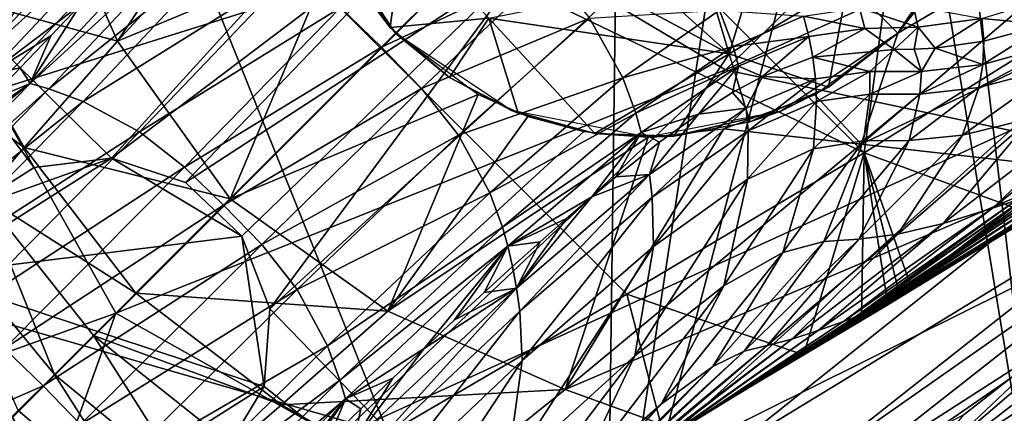
# Model space of a CAD drawing. Units: inches. Extents: x -9.9 to 14.7, y -14 to 9.9.
# Drawn here: x -7.9 to -7.4, y -7.9 to -7.7 of the extents above; entities that cross this region are included whole.
import ezdxf

# ---------------------------------------------------------------- set-up
doc = ezdxf.new("R2010")
doc.units = ezdxf.units.IN
doc.header["$MEASUREMENT"] = 0
doc.layers.add('STORAGE-LEG', color=4, linetype='Continuous')
doc.layers.add('STORAGE-TOP', color=4, linetype='Continuous')

msp = doc.modelspace()

# ---------------------------------------------------------------- linework, layer by layer
at = {"layer": 'STORAGE-LEG'}
for points in [[(-7.40902, -7.43615, 42.63842), (-7.78184, -7.45585, 42.63842), (-7.45592, -7.78183, 42.63842)], [(-7.45592, -7.78183, 42.63842), (-7.32597, -7.70095, 42.63842), (-7.40902, -7.43615, 42.63842)], [(-8.02085, -8.02141, 14.44895), (-7.4504, -7.45047, 14.44895), (-8.14036, -7.47956, 14.44895)], [(-7.3517, -8.04852, 14.44895), (-7.4504, -7.45047, 14.44895), (-8.02085, -8.02141, 14.44895)], [(-7.41884, -7.47162, 14.44895), (-7.4504, -7.45047, 14.44895), (-7.3517, -8.04852, 14.44895)], [(-7.45592, -7.78183, 42.63842), (-7.78184, -7.45585, 42.63842), (-7.86017, -7.58736, 42.63842)], [(-7.41884, -7.47162, 14.44895), (-7.3517, -8.04852, 14.44895), (-7.38087, -7.47925, 14.44895)], [(-7.09798, -7.86172, 14.44895), (-7.34335, -7.47183, 14.44895), (-7.38087, -7.47925, 14.44895)], [(-7.3517, -8.04852, 14.44895), (-7.09798, -7.86172, 14.44895), (-7.38087, -7.47925, 14.44895)], [(-7.31203, -7.52191, 14.24655), (-7.53279, -7.73577, 14.21087), (-7.66004, -7.66001, 14.19843)], [(-7.16021, -7.56816, 14.27045), (-7.53279, -7.73577, 14.21087), (-7.31203, -7.52191, 14.24655)], [(-7.7358, -7.53275, 14.21087), (-7.93969, -7.74782, 14.1783), (-7.96529, -7.59238, 14.21642)], [(-7.66004, -7.66001, 14.19843), (-7.93969, -7.74782, 14.1783), (-7.7358, -7.53275, 14.21087)], [(-7.16021, -7.56816, 14.27045), (-7.37479, -7.76939, 14.24211), (-7.53279, -7.73577, 14.21087)], [(-7.77316, -7.57569, 28.2191), (-7.86962, -7.71981, 28.17305), (-7.91292, -7.62154, 28.22468)], [(-7.76999, -7.61137, 28.20762), (-7.86962, -7.71981, 28.17305), (-7.77316, -7.57569, 28.2191)], [(-7.87304, -7.78471, 28.54369), (-7.69385, -7.58786, 28.54369), (-8.06117, -7.59853, 28.54369)], [(-8.01282, -7.8528, 42.63842), (-7.86017, -7.58736, 42.63842), (-7.86017, -7.58736, 42.67779)], [(-8.01282, -7.8528, 42.63842), (-7.86017, -7.58736, 42.67779), (-8.01282, -7.8528, 42.67779)], [(-7.99245, -7.65774, 42.67779), (-8.01282, -7.8528, 42.67779), (-7.86017, -7.58736, 42.67779)], [(-7.86017, -7.58736, 42.63842), (-8.01282, -7.8528, 42.63842), (-7.71964, -7.93721, 42.63842)], [(-7.87304, -7.78471, 28.54369), (-7.67762, -7.637, 28.54369), (-7.69385, -7.58786, 28.54369)], [(-7.86017, -7.58736, 42.63842), (-7.71964, -7.93721, 42.63842), (-7.58741, -7.86013, 42.63842)], [(-7.45592, -7.78183, 42.63842), (-7.86017, -7.58736, 42.63842), (-7.58741, -7.86013, 42.63842)], [(-7.91585, -7.78998, 28.54369), (-7.87304, -7.78471, 28.54369), (-8.06117, -7.59853, 28.54369)], [(-7.95229, -7.81307, 28.54369), (-7.91585, -7.78998, 28.54369), (-8.06117, -7.59853, 28.54369)], [(-7.86962, -7.71981, 28.17305), (-7.76999, -7.61137, 28.20762), (-7.74949, -7.66981, 28.19199)], [(-7.12362, -7.61889, 28.34623), (-7.45752, -7.77695, 28.26379), (-7.26993, -7.617, 28.28927)], [(-7.26993, -7.617, 28.28927), (-7.45752, -7.77695, 28.26379), (-7.43712, -7.71547, 28.25611)], [(-7.26993, -7.617, 28.28927), (-7.43712, -7.71547, 28.25611), (-7.40511, -7.67302, 28.25809)], [(-7.86962, -7.71981, 28.17305), (-7.9698, -7.69242, 28.19601), (-7.91292, -7.62154, 28.22468)], [(-7.12362, -7.61889, 28.34623), (-7.33511, -7.79084, 28.32778), (-7.45752, -7.77695, 28.26379)], [(-7.67762, -7.637, 28.54369), (-7.87304, -7.78471, 28.54369), (-7.83209, -7.79823, 28.54369)], [(-7.64193, -7.67448, 28.54369), (-7.67762, -7.637, 28.54369), (-7.83209, -7.79823, 28.54369)], [(-7.89695, -7.64536, 37.26731), (-7.98166, -7.73487, 34.89117), (-8.04385, -7.74254, 34.8912)], [(-7.89695, -7.64536, 37.26731), (-8.04385, -7.74254, 34.8912), (-7.95867, -7.65393, 37.26775)], [(-7.86953, -7.64674, 37.26707), (-7.98166, -7.73487, 34.89117), (-7.89695, -7.64536, 37.26731)], [(-7.86953, -7.64674, 37.26707), (-7.95412, -7.7366, 34.89111), (-7.98166, -7.73487, 34.89117)], [(-7.85681, -7.64845, 37.26696), (-7.95412, -7.7366, 34.89111), (-7.86953, -7.64674, 37.26707)], [(-7.85681, -7.64845, 37.26696), (-7.94138, -7.73842, 34.89109), (-7.95412, -7.7366, 34.89111)], [(-7.89021, -7.69967, 35.98204), (-7.94138, -7.73842, 34.89109), (-7.85681, -7.64845, 37.26696)], [(-7.74515, -7.67748, 28.42545), (-7.71516, -7.71581, 28.1866), (-7.75871, -7.6503, 28.1965)], [(-7.39419, -7.65099, 28.25738), (-7.43712, -7.71547, 28.34078), (-7.40716, -7.67696, 28.42545)], [(-7.43712, -7.71547, 28.34078), (-7.39419, -7.65099, 28.25738), (-7.43712, -7.71547, 28.25611)], [(-7.82304, -7.65626, 37.26668), (-7.91818, -7.74338, 34.89104), (-7.83357, -7.65328, 37.26676)], [(-7.89021, -7.69967, 35.98204), (-7.83357, -7.65328, 37.26676), (-7.91818, -7.74338, 34.89104)], [(-7.82304, -7.65626, 37.26668), (-7.90771, -7.74638, 34.89102), (-7.91818, -7.74338, 34.89104)], [(-7.8039, -7.66326, 37.26656), (-7.90771, -7.74638, 34.89102), (-7.82304, -7.65626, 37.26668)], [(-7.65454, -7.65451, 39.13277), (-7.72331, -7.72327, 37.26634), (-7.74615, -7.70115, 37.26635)], [(-7.63037, -7.6794, 39.13279), (-7.72331, -7.72327, 37.26634), (-7.65454, -7.65451, 39.13277)], [(-7.66004, -7.66001, 14.19843), (-7.87064, -7.8706, 14.16301), (-7.93969, -7.74782, 14.1783)], [(-7.53279, -7.73577, 14.21087), (-7.87064, -7.8706, 14.16301), (-7.66004, -7.66001, 14.19843)], [(-7.71851, -7.71239, 28.42545), (-7.74515, -7.67748, 28.42545), (-7.71139, -7.65724, 28.46482)], [(-7.71139, -7.65724, 28.46482), (-7.6638, -7.70722, 28.46482), (-7.71851, -7.71239, 28.42545)], [(-7.59856, -8.06113, 28.54369), (-7.49279, -7.6598, 28.54369), (-7.54202, -7.68931, 28.54369)], [(-7.59856, -8.06113, 28.54369), (-7.07986, -7.70318, 28.54369), (-7.49279, -7.6598, 28.54369)], [(-7.8039, -7.66326, 37.26656), (-7.88878, -7.75328, 34.89099), (-7.90771, -7.74638, 34.89102)], [(-7.77201, -7.68062, 37.2664), (-7.88878, -7.75328, 34.89099), (-7.8039, -7.66326, 37.26656)], [(-7.86962, -7.71981, 28.17305), (-7.74949, -7.66981, 28.19199), (-7.80721, -7.80717, 28.15312)], [(-7.74949, -7.66981, 28.19199), (-7.71546, -7.71551, 28.1866), (-7.80721, -7.80717, 28.15312)], [(-7.64193, -7.67448, 28.54369), (-7.83209, -7.79823, 28.54369), (-7.80085, -7.82797, 28.54369)], [(-7.78533, -7.86822, 28.54369), (-7.64193, -7.67448, 28.54369), (-7.80085, -7.82797, 28.54369)], [(-7.78533, -7.86822, 28.54369), (-7.59364, -7.69311, 28.54369), (-7.64193, -7.67448, 28.54369)], [(-7.71516, -7.71581, 28.1866), (-7.74515, -7.67748, 28.42545), (-7.71851, -7.71239, 28.42545)], [(-7.54202, -7.68931, 28.50419), (-7.51589, -7.67777, 28.50419), (-7.5306, -7.72698, 28.46482)], [(-7.46495, -7.68763, 28.46482), (-7.5306, -7.72698, 28.46482), (-7.51589, -7.67777, 28.50419)], [(-7.40716, -7.67696, 28.42545), (-7.43712, -7.71547, 28.42545), (-7.46495, -7.68763, 28.46482)], [(-7.43712, -7.71547, 28.42545), (-7.40716, -7.67696, 28.42545), (-7.43712, -7.71547, 28.34078)], [(-7.77201, -7.68062, 37.2664), (-7.85757, -7.77008, 34.89095), (-7.88878, -7.75328, 34.89099)], [(-7.74615, -7.70115, 37.26635), (-7.85757, -7.77008, 34.89095), (-7.77201, -7.68062, 37.2664)], [(-7.63037, -7.6794, 39.13279), (-7.70119, -7.74611, 37.26635), (-7.72331, -7.72327, 37.26634)], [(-7.60812, -7.70707, 39.13294), (-7.70119, -7.74611, 37.26635), (-7.63037, -7.6794, 39.13279)], [(-7.59856, -8.06113, 28.54369), (-7.54202, -7.68931, 28.54369), (-7.59364, -7.69311, 28.54369)], [(-7.5306, -7.72698, 28.46482), (-7.5673, -7.69403, 28.50419), (-7.54202, -7.68931, 28.50419)], [(-7.47561, -7.74542, 28.42545), (-7.5306, -7.72698, 28.46482), (-7.46495, -7.68763, 28.46482)], [(-7.43712, -7.71547, 28.42545), (-7.47561, -7.74542, 28.42545), (-7.46495, -7.68763, 28.46482)], [(-7.92143, -7.77885, 28.14436), (-7.99504, -7.7246, 28.17863), (-7.9698, -7.69242, 28.19601)], [(-7.86962, -7.71981, 28.17305), (-7.92143, -7.77885, 28.14436), (-7.9698, -7.69242, 28.19601)], [(-7.78533, -7.86822, 28.54369), (-7.59856, -8.06113, 28.54369), (-7.59364, -7.69311, 28.54369)], [(-7.5306, -7.72698, 28.46482), (-7.6638, -7.70722, 28.46482), (-7.59364, -7.69311, 28.50419)], [(-7.5673, -7.69403, 28.50419), (-7.5306, -7.72698, 28.46482), (-7.59364, -7.69311, 28.50419)], [(-7.34113, -7.69221, 42.08507), (-7.35505, -7.71062, 42.04884), (-7.39056, -7.70734, 41.90597)], [(-7.89021, -7.69967, 35.98204), (-7.90663, -7.71699, 35.52318), (-7.94138, -7.73842, 34.89109)], [(-7.89021, -7.69967, 35.98204), (-7.91818, -7.74338, 34.89104), (-7.90663, -7.71699, 35.52318)], [(-7.42592, -7.71218, 41.71788), (-7.45842, -7.70138, 41.49709), (-7.42869, -7.70028, 41.71443)], [(-7.39056, -7.70734, 41.90597), (-7.42592, -7.71218, 41.71788), (-7.42869, -7.70028, 41.71443)], [(-7.74615, -7.70115, 37.26635), (-7.83265, -7.78975, 34.89093), (-7.85757, -7.77008, 34.89095)], [(-7.72331, -7.72327, 37.26634), (-7.83265, -7.78975, 34.89093), (-7.74615, -7.70115, 37.26635)], [(-7.53601, -7.70265, 40.37443), (-7.58968, -7.74027, 39.13332), (-7.60812, -7.70707, 39.13294)], [(-7.07986, -7.70318, 28.54369), (-7.59856, -8.06113, 28.54369), (-7.59856, -8.06113, 28.58306)], [(-7.07986, -7.70318, 28.54369), (-7.59856, -8.06113, 28.58306), (-7.07986, -7.70318, 28.58306)], [(-7.07986, -7.70318, 28.58306), (-7.59856, -8.06113, 28.58306), (-7.2913, -7.94686, 28.58306)], [(-7.5285, -7.72281, 40.37514), (-7.58968, -7.74027, 39.13332), (-7.53601, -7.70265, 40.37443)], [(-7.48942, -7.70611, 41.1068), (-7.5285, -7.72281, 40.37514), (-7.53601, -7.70265, 40.37443)], [(-7.45553, -7.71283, 41.49895), (-7.48942, -7.70611, 41.1068), (-7.45842, -7.70138, 41.49709)], [(-7.42592, -7.71218, 41.71788), (-7.45553, -7.71283, 41.49895), (-7.45842, -7.70138, 41.49709)], [(-7.32597, -7.70095, 42.63842), (-7.45592, -7.78183, 42.63842), (-7.45592, -7.78183, 42.67779)], [(-7.32597, -7.70095, 42.63842), (-7.45592, -7.78183, 42.67779), (-7.32597, -7.70095, 42.67779)], [(-7.32597, -7.70095, 42.67779), (-7.45592, -7.78183, 42.67779), (-7.36142, -7.81622, 42.67779)], [(-7.6638, -7.70722, 28.46482), (-7.68567, -7.73996, 28.42545), (-7.71851, -7.71239, 28.42545)], [(-7.60812, -7.70707, 39.13294), (-7.68065, -7.77197, 37.2664), (-7.70119, -7.74611, 37.26635)], [(-7.6638, -7.70722, 28.46482), (-7.64766, -7.75974, 28.42545), (-7.68567, -7.73996, 28.42545)], [(-7.58968, -7.74027, 39.13332), (-7.68065, -7.77197, 37.2664), (-7.60812, -7.70707, 39.13294)], [(-7.5306, -7.72698, 28.46482), (-7.60519, -7.77099, 28.42545), (-7.6638, -7.70722, 28.46482)], [(-7.6638, -7.70722, 28.46482), (-7.60519, -7.77099, 28.42545), (-7.64766, -7.75974, 28.42545)], [(-7.48646, -7.71722, 41.10773), (-7.5285, -7.72281, 40.37514), (-7.48942, -7.70611, 41.1068)], [(-7.45553, -7.71283, 41.49895), (-7.48646, -7.71722, 41.10773), (-7.48942, -7.70611, 41.1068)], [(-7.41645, -7.72383, 41.76916), (-7.42592, -7.71218, 41.71788), (-7.39056, -7.70734, 41.90597)], [(-7.38954, -7.71997, 41.91146), (-7.41645, -7.72383, 41.76916), (-7.39056, -7.70734, 41.90597)], [(-7.39056, -7.70734, 41.90597), (-7.35505, -7.71062, 42.04884), (-7.38954, -7.71997, 41.91146)], [(-7.39011, -7.73273, 41.91657), (-7.38954, -7.71997, 41.91146), (-7.35505, -7.71062, 42.04884)], [(-7.34368, -7.71985, 42.10034), (-7.39011, -7.73273, 41.91657), (-7.35505, -7.71062, 42.04884)], [(-7.71546, -7.71551, 28.1866), (-7.66975, -7.74951, 28.19201), (-7.80721, -7.80717, 28.15312)], [(-7.71516, -7.71581, 28.1866), (-7.71851, -7.71239, 28.42545), (-7.68567, -7.73996, 28.42545)], [(-7.68567, -7.73996, 28.42545), (-7.65132, -7.75828, 28.19625), (-7.71516, -7.71581, 28.1866)], [(-7.50205, -7.75859, 28.24214), (-7.43712, -7.71547, 28.34078), (-7.43712, -7.71547, 28.25611)], [(-7.50205, -7.75859, 28.24214), (-7.47561, -7.74542, 28.42545), (-7.43712, -7.71547, 28.34078)], [(-7.45553, -7.71283, 41.49895), (-7.48424, -7.72877, 41.10871), (-7.48646, -7.71722, 41.10773)], [(-7.48424, -7.72877, 41.10871), (-7.45553, -7.71283, 41.49895), (-7.4392, -7.7245, 41.62185)], [(-7.48324, -7.74971, 28.2471), (-7.43712, -7.71547, 28.25611), (-7.45752, -7.77695, 28.26379)], [(-7.43712, -7.71547, 28.34078), (-7.47561, -7.74542, 28.42545), (-7.43712, -7.71547, 28.42545)], [(-7.42592, -7.71218, 41.71788), (-7.4392, -7.7245, 41.62185), (-7.45553, -7.71283, 41.49895)], [(-7.42592, -7.71218, 41.71788), (-7.42815, -7.72441, 41.69723), (-7.4392, -7.7245, 41.62185)], [(-7.41645, -7.72383, 41.76916), (-7.42815, -7.72441, 41.69723), (-7.42592, -7.71218, 41.71788)], [(-7.90663, -7.71699, 35.52318), (-7.92362, -7.73473, 35.05089), (-7.94138, -7.73842, 34.89109)], [(-7.91818, -7.74338, 34.89104), (-7.92362, -7.73473, 35.05089), (-7.90663, -7.71699, 35.52318)], [(-7.80721, -7.80717, 28.15312), (-7.92143, -7.77885, 28.14436), (-7.86962, -7.71981, 28.17305)], [(-7.48646, -7.71722, 41.10773), (-7.52552, -7.73365, 40.37557), (-7.5285, -7.72281, 40.37514)], [(-7.48646, -7.71722, 41.10773), (-7.51225, -7.73938, 40.60039), (-7.52552, -7.73365, 40.37557)], [(-7.48424, -7.72877, 41.10871), (-7.51225, -7.73938, 40.60039), (-7.48646, -7.71722, 41.10773)], [(-7.39011, -7.73273, 41.91657), (-7.41645, -7.72383, 41.76916), (-7.38954, -7.71997, 41.91146)], [(-7.39228, -7.74565, 41.92129), (-7.39011, -7.73273, 41.91657), (-7.34368, -7.71985, 42.10034)], [(-7.39228, -7.74565, 41.92129), (-7.34368, -7.71985, 42.10034), (-7.34819, -7.73394, 42.10666)], [(-7.92143, -7.77885, 28.14436), (-7.94456, -7.80555, 28.12756), (-7.99504, -7.7246, 28.17863)], [(-7.72331, -7.72327, 37.26634), (-7.81086, -7.81082, 34.89093), (-7.83265, -7.78975, 34.89093)], [(-7.70119, -7.74611, 37.26635), (-7.81086, -7.81082, 34.89093), (-7.72331, -7.72327, 37.26634)], [(-7.5306, -7.72698, 28.46482), (-7.56129, -7.77254, 28.42545), (-7.60519, -7.77099, 28.42545)], [(-7.5285, -7.72281, 40.37514), (-7.58249, -7.7598, 39.13364), (-7.58968, -7.74027, 39.13332)], [(-7.52552, -7.73365, 40.37557), (-7.58249, -7.7598, 39.13364), (-7.5285, -7.72281, 40.37514)], [(-7.56129, -7.77254, 28.42545), (-7.5306, -7.72698, 28.46482), (-7.51917, -7.76464, 28.42545)], [(-7.47561, -7.74542, 28.42545), (-7.51917, -7.76464, 28.42545), (-7.5306, -7.72698, 28.46482)], [(-7.48424, -7.72877, 41.10871), (-7.4392, -7.7245, 41.62185), (-7.45263, -7.73673, 41.50274)], [(-7.45263, -7.73673, 41.50274), (-7.4392, -7.7245, 41.62185), (-7.42402, -7.73661, 41.72448)], [(-7.42402, -7.73661, 41.72448), (-7.4392, -7.7245, 41.62185), (-7.42815, -7.72441, 41.69723)], [(-7.42402, -7.73661, 41.72448), (-7.42815, -7.72441, 41.69723), (-7.41645, -7.72383, 41.76916)], [(-7.39011, -7.73273, 41.91657), (-7.42402, -7.73661, 41.72448), (-7.41645, -7.72383, 41.76916)], [(-7.48424, -7.72877, 41.10871), (-7.4828, -7.74079, 41.10974), (-7.51225, -7.73938, 40.60039)], [(-7.4828, -7.74079, 41.10974), (-7.48424, -7.72877, 41.10871), (-7.45263, -7.73673, 41.50274)], [(-7.42498, -7.74917, 41.72759), (-7.42402, -7.73661, 41.72448), (-7.39011, -7.73273, 41.91657)], [(-7.42498, -7.74917, 41.72759), (-7.39011, -7.73273, 41.91657), (-7.39228, -7.74565, 41.92129)], [(-7.94114, -7.75288, 34.56631), (-7.94138, -7.73842, 34.89109), (-7.92362, -7.73473, 35.05089)], [(-7.91818, -7.74338, 34.89104), (-7.94114, -7.75288, 34.56631), (-7.92362, -7.73473, 35.05089)], [(-7.53279, -7.73577, 14.21087), (-7.74785, -7.93965, 14.1783), (-7.87064, -7.8706, 14.16301)], [(-7.37479, -7.76939, 14.24211), (-7.74785, -7.93965, 14.1783), (-7.53279, -7.73577, 14.21087)], [(-7.52552, -7.73365, 40.37557), (-7.57951, -7.77045, 39.13384), (-7.58249, -7.7598, 39.13364)], [(-7.54773, -7.76032, 39.82949), (-7.57951, -7.77045, 39.13384), (-7.52552, -7.73365, 40.37557)], [(-7.54773, -7.76032, 39.82949), (-7.52552, -7.73365, 40.37557), (-7.52888, -7.74834, 40.25221)], [(-7.52888, -7.74834, 40.25221), (-7.52552, -7.73365, 40.37557), (-7.51225, -7.73938, 40.60039)], [(-7.48222, -7.75328, 41.11084), (-7.4828, -7.74079, 41.10974), (-7.45263, -7.73673, 41.50274)], [(-7.48222, -7.75328, 41.11084), (-7.45263, -7.73673, 41.50274), (-7.45273, -7.74921, 41.50464)], [(-7.45273, -7.74921, 41.50464), (-7.45263, -7.73673, 41.50274), (-7.42402, -7.73661, 41.72448)], [(-7.45273, -7.74921, 41.50464), (-7.42402, -7.73661, 41.72448), (-7.42498, -7.74917, 41.72759)], [(-7.40127, -7.77197, 41.92967), (-7.39228, -7.74565, 41.92129), (-7.34819, -7.73394, 42.10666)], [(-7.40127, -7.77197, 41.92967), (-7.34819, -7.73394, 42.10666), (-7.36302, -7.76255, 42.11706)], [(-7.38473, -7.81245, 42.29873), (-7.31363, -7.74517, 42.28712), (-7.28641, -7.73452, 42.36181)], [(-7.38473, -7.81245, 42.29873), (-7.28641, -7.73452, 42.36181), (-7.37173, -7.80815, 42.37065)], [(-7.90771, -7.74638, 34.89102), (-8.01713, -7.84436, 32.17621), (-7.91818, -7.74338, 34.89104)], [(-8.01713, -7.84436, 32.17621), (-7.97754, -7.79019, 33.56477), (-7.91818, -7.74338, 34.89104)], [(-7.97754, -7.79019, 33.56477), (-7.95913, -7.77137, 34.07056), (-7.91818, -7.74338, 34.89104)], [(-7.91818, -7.74338, 34.89104), (-7.95913, -7.77137, 34.07056), (-7.94114, -7.75288, 34.56631)], [(-7.68567, -7.73996, 28.42545), (-7.64766, -7.75974, 28.42545), (-7.65132, -7.75828, 28.19625)], [(-7.58968, -7.74027, 39.13332), (-7.66329, -7.80386, 37.26656), (-7.68065, -7.77197, 37.2664)], [(-7.58249, -7.7598, 39.13364), (-7.66329, -7.80386, 37.26656), (-7.58968, -7.74027, 39.13332)], [(-7.52888, -7.74834, 40.25221), (-7.51225, -7.73938, 40.60039), (-7.52131, -7.75705, 40.37658)], [(-7.4828, -7.74079, 41.10974), (-7.52131, -7.75705, 40.37658), (-7.51225, -7.73938, 40.60039)], [(-7.5202, -7.7696, 40.37716), (-7.52131, -7.75705, 40.37658), (-7.4828, -7.74079, 41.10974)], [(-7.5202, -7.7696, 40.37716), (-7.4828, -7.74079, 41.10974), (-7.48222, -7.75328, 41.11084)], [(-8.02346, -7.92553, 14.15003), (-7.93969, -7.74782, 14.1783), (-7.87064, -7.8706, 14.16301)], [(-7.90771, -7.74638, 34.89102), (-8.00669, -7.84736, 32.17621), (-8.01713, -7.84436, 32.17621)], [(-7.88878, -7.75328, 34.89099), (-8.00669, -7.84736, 32.17621), (-7.90771, -7.74638, 34.89102)], [(-7.70119, -7.74611, 37.26635), (-7.78978, -7.83262, 34.89093), (-7.81086, -7.81082, 34.89093)], [(-7.80721, -7.80717, 28.15312), (-7.66975, -7.74951, 28.19201), (-7.71984, -7.86958, 28.17305)], [(-7.68065, -7.77197, 37.2664), (-7.78978, -7.83262, 34.89093), (-7.70119, -7.74611, 37.26635)], [(-7.71984, -7.86958, 28.17305), (-7.66975, -7.74951, 28.19201), (-7.64233, -7.76172, 28.19859)], [(-7.54773, -7.76032, 39.82949), (-7.52888, -7.74834, 40.25221), (-7.52131, -7.75705, 40.37658)], [(-7.50205, -7.75859, 28.24214), (-7.51917, -7.76464, 28.42545), (-7.47561, -7.74542, 28.42545)], [(-7.48392, -7.77956, 41.11313), (-7.48222, -7.75328, 41.11084), (-7.45273, -7.74921, 41.50464)], [(-7.48392, -7.77956, 41.11313), (-7.45273, -7.74921, 41.50464), (-7.4563, -7.77512, 41.50842)], [(-7.4563, -7.77512, 41.50842), (-7.45273, -7.74921, 41.50464), (-7.42498, -7.74917, 41.72759)], [(-7.4563, -7.77512, 41.50842), (-7.42498, -7.74917, 41.72759), (-7.43086, -7.775, 41.73344)], [(-7.43086, -7.775, 41.73344), (-7.42498, -7.74917, 41.72759), (-7.39228, -7.74565, 41.92129)], [(-7.43086, -7.775, 41.73344), (-7.39228, -7.74565, 41.92129), (-7.40127, -7.77197, 41.92967)], [(-7.41213, -7.82091, 42.13136), (-7.36302, -7.76255, 42.11706), (-7.31363, -7.74517, 42.28712)], [(-7.41213, -7.82091, 42.13136), (-7.31363, -7.74517, 42.28712), (-7.38473, -7.81245, 42.29873)], [(-7.88878, -7.75328, 34.89099), (-7.98785, -7.85422, 32.17621), (-8.00669, -7.84736, 32.17621)], [(-7.85757, -7.77008, 34.89095), (-7.98785, -7.85422, 32.17621), (-7.88878, -7.75328, 34.89099)], [(-7.48324, -7.74971, 28.2471), (-7.45752, -7.77695, 28.26379), (-7.53372, -7.76845, 28.23271)], [(-7.52047, -7.79634, 40.37844), (-7.5202, -7.7696, 40.37716), (-7.48222, -7.75328, 41.11084)], [(-7.52047, -7.79634, 40.37844), (-7.48222, -7.75328, 41.11084), (-7.48392, -7.77956, 41.11313)], [(-7.58249, -7.7598, 39.13364), (-7.6563, -7.82301, 37.26668), (-7.66329, -7.80386, 37.26656)], [(-7.57951, -7.77045, 39.13384), (-7.6563, -7.82301, 37.26668), (-7.58249, -7.7598, 39.13364)], [(-7.65132, -7.75828, 28.19625), (-7.64766, -7.75974, 28.42545), (-7.60519, -7.77099, 28.42545)], [(-7.65132, -7.75828, 28.19625), (-7.60519, -7.77099, 28.42545), (-7.57578, -7.77312, 28.21908)], [(-7.57951, -7.77045, 39.13384), (-7.54773, -7.76032, 39.82949), (-7.5692, -7.77579, 39.32253)], [(-7.56129, -7.77254, 28.42545), (-7.50205, -7.75859, 28.24214), (-7.57578, -7.77312, 28.21908)], [(-7.57344, -7.80642, 39.13462), (-7.57491, -7.79375, 39.13433), (-7.52131, -7.75705, 40.37658)], [(-7.52131, -7.75705, 40.37658), (-7.57491, -7.79375, 39.13433), (-7.54773, -7.76032, 39.82949)], [(-7.5692, -7.77579, 39.32253), (-7.54773, -7.76032, 39.82949), (-7.57491, -7.79375, 39.13433)], [(-7.57344, -7.80642, 39.13462), (-7.52131, -7.75705, 40.37658), (-7.5202, -7.7696, 40.37716)], [(-7.56129, -7.77254, 28.42545), (-7.51917, -7.76464, 28.42545), (-7.50205, -7.75859, 28.24214)], [(-7.71984, -7.86958, 28.17305), (-7.64233, -7.76172, 28.19859), (-7.61129, -7.76999, 28.20766)], [(-7.43719, -7.82677, 41.94285), (-7.40127, -7.77197, 41.92967), (-7.36302, -7.76255, 42.11706)], [(-7.43719, -7.82677, 41.94285), (-7.36302, -7.76255, 42.11706), (-7.41213, -7.82091, 42.13136)], [(-7.85757, -7.77008, 34.89095), (-7.9569, -7.87085, 32.17622), (-7.98785, -7.85422, 32.17621)], [(-7.83265, -7.78975, 34.89093), (-7.9569, -7.87085, 32.17622), (-7.85757, -7.77008, 34.89095)], [(-7.37479, -7.76939, 14.24211), (-7.5924, -7.96526, 14.21642), (-7.74785, -7.93965, 14.1783)], [(-7.61129, -7.76999, 28.20766), (-7.57559, -7.77312, 28.21914), (-7.71984, -7.86958, 28.17305)], [(-7.57951, -7.77045, 39.13384), (-7.65332, -7.83354, 37.26676), (-7.6563, -7.82301, 37.26668)], [(-7.57951, -7.77045, 39.13384), (-7.60686, -7.8062, 38.39085), (-7.65332, -7.83354, 37.26676)], [(-7.57559, -7.77312, 28.21914), (-7.53372, -7.76845, 28.23271), (-7.62158, -7.9129, 28.22468)], [(-7.53372, -7.76845, 28.23271), (-7.45752, -7.77695, 28.26379), (-7.62158, -7.9129, 28.22468)], [(-7.57951, -7.77045, 39.13384), (-7.59356, -7.79509, 38.72447), (-7.60686, -7.8062, 38.39085)], [(-7.57578, -7.77312, 28.21908), (-7.60519, -7.77099, 28.42545), (-7.56129, -7.77254, 28.42545)], [(-7.59356, -7.79509, 38.72447), (-7.57951, -7.77045, 39.13384), (-7.5692, -7.77579, 39.32253)], [(-7.21361, -7.77708, 14.28326), (-7.5924, -7.96526, 14.21642), (-7.37479, -7.76939, 14.24211)], [(-7.57269, -7.83358, 39.13524), (-7.57344, -7.80642, 39.13462), (-7.5202, -7.7696, 40.37716)], [(-7.57269, -7.83358, 39.13524), (-7.5202, -7.7696, 40.37716), (-7.52047, -7.79634, 40.37844)], [(-7.68065, -7.77197, 37.2664), (-7.77012, -7.85753, 34.89095), (-7.78978, -7.83262, 34.89093)], [(-7.66329, -7.80386, 37.26656), (-7.77012, -7.85753, 34.89095), (-7.68065, -7.77197, 37.2664)], [(-7.62158, -7.9129, 28.22468), (-7.71984, -7.86958, 28.17305), (-7.57559, -7.77312, 28.21914)], [(-7.59356, -7.79509, 38.72447), (-7.5692, -7.77579, 39.32253), (-7.57491, -7.79375, 39.13433)], [(-7.50086, -7.83696, 41.11786), (-7.48392, -7.77956, 41.11313), (-7.4563, -7.77512, 41.50842)], [(-7.50086, -7.83696, 41.11786), (-7.4563, -7.77512, 41.50842), (-7.47821, -7.83089, 41.51565)], [(-7.47821, -7.83089, 41.51565), (-7.4563, -7.77512, 41.50842), (-7.43086, -7.775, 41.73344)], [(-7.47821, -7.83089, 41.51565), (-7.43086, -7.775, 41.73344), (-7.45888, -7.82966, 41.74362)], [(-7.45888, -7.82966, 41.74362), (-7.43086, -7.775, 41.73344), (-7.40127, -7.77197, 41.92967)], [(-7.45888, -7.82966, 41.74362), (-7.40127, -7.77197, 41.92967), (-7.43719, -7.82677, 41.94285)], [(-7.14043, -7.77623, 14.3048), (-7.35962, -7.96022, 14.29173), (-7.43248, -7.9648, 14.26608)], [(-7.14043, -7.77623, 14.3048), (-7.43248, -7.9648, 14.26608), (-7.21361, -7.77708, 14.28326)], [(-7.8595, -7.85947, 28.12469), (-7.94456, -7.80555, 28.12756), (-7.92143, -7.77885, 28.14436)], [(-7.80721, -7.80717, 28.15312), (-7.8595, -7.85947, 28.12469), (-7.92143, -7.77885, 28.14436)], [(-7.33511, -7.79084, 28.32778), (-7.62158, -7.9129, 28.22468), (-7.45752, -7.77695, 28.26379)], [(-7.21361, -7.77708, 14.28326), (-7.43248, -7.9648, 14.26608), (-7.5924, -7.96526, 14.21642)], [(-7.45592, -7.78183, 42.63842), (-7.58741, -7.86013, 42.63842), (-7.58741, -7.86013, 42.67779)], [(-7.45592, -7.78183, 42.63842), (-7.58741, -7.86013, 42.67779), (-7.45592, -7.78183, 42.67779)], [(-7.58741, -7.86013, 42.67779), (-7.48953, -7.89379, 42.67779), (-7.45592, -7.78183, 42.67779)], [(-7.53354, -7.85555, 40.38117), (-7.52047, -7.79634, 40.37844), (-7.48392, -7.77956, 41.11313)], [(-7.53354, -7.85555, 40.38117), (-7.48392, -7.77956, 41.11313), (-7.50086, -7.83696, 41.11786)], [(-7.48953, -7.89379, 42.67779), (-7.45727, -7.87456, 42.67779), (-7.45592, -7.78183, 42.67779)], [(-7.44271, -7.86584, 42.67779), (-7.45592, -7.78183, 42.67779), (-7.45727, -7.87456, 42.67779)], [(-7.43582, -7.8617, 42.67779), (-7.45592, -7.78183, 42.67779), (-7.44271, -7.86584, 42.67779)], [(-7.36142, -7.81622, 42.67779), (-7.45592, -7.78183, 42.67779), (-7.42919, -7.8577, 42.67779)], [(-7.43582, -7.8617, 42.67779), (-7.42919, -7.8577, 42.67779), (-7.45592, -7.78183, 42.67779)], [(-7.87304, -7.78471, 28.70117), (-7.95229, -7.81307, 28.70117), (-7.97536, -7.8495, 28.70117)], [(-7.80085, -7.82797, 28.70117), (-7.87304, -7.78471, 28.70117), (-7.97536, -7.8495, 28.70117)], [(-7.87304, -7.78471, 28.70117), (-7.91585, -7.78998, 28.54369), (-7.95229, -7.81307, 28.70117)], [(-7.87304, -7.78471, 28.54369), (-7.91585, -7.78998, 28.54369), (-7.87304, -7.78471, 28.70117)], [(-7.80085, -7.82797, 28.70117), (-7.83209, -7.79823, 28.70117), (-7.87304, -7.78471, 28.70117)], [(-7.83209, -7.79823, 28.70117), (-7.83209, -7.79823, 28.54369), (-7.87304, -7.78471, 28.54369)], [(-7.83209, -7.79823, 28.70117), (-7.87304, -7.78471, 28.54369), (-7.87304, -7.78471, 28.70117)], [(-7.83265, -7.78975, 34.89093), (-7.93232, -7.89019, 32.17622), (-7.9569, -7.87085, 32.17622)], [(-7.95229, -7.81307, 28.70117), (-7.91585, -7.78998, 28.54369), (-7.95229, -7.81307, 28.62243)], [(-7.95229, -7.81307, 28.62243), (-7.91585, -7.78998, 28.54369), (-7.95229, -7.81307, 28.54369)], [(-7.81086, -7.81082, 34.89093), (-7.93232, -7.89019, 32.17622), (-7.83265, -7.78975, 34.89093)], [(-7.33511, -7.79084, 28.32778), (-7.5299, -7.94604, 28.29569), (-7.62158, -7.9129, 28.22468)], [(-7.27986, -7.79359, 28.36083), (-7.5299, -7.94604, 28.29569), (-7.33511, -7.79084, 28.32778)], [(-7.83209, -7.79823, 28.54369), (-7.83209, -7.79823, 28.70117), (-7.80085, -7.82797, 28.70117)], [(-7.83209, -7.79823, 28.54369), (-7.80085, -7.82797, 28.70117), (-7.80085, -7.82797, 28.54369)], [(-7.64678, -7.86949, 37.26707), (-7.64848, -7.85678, 37.26696), (-7.57491, -7.79375, 39.13433)], [(-7.57491, -7.79375, 39.13433), (-7.64848, -7.85678, 37.26696), (-7.60686, -7.8062, 38.39085)], [(-7.64678, -7.86949, 37.26707), (-7.57491, -7.79375, 39.13433), (-7.57344, -7.80642, 39.13462)], [(-7.59356, -7.79509, 38.72447), (-7.57491, -7.79375, 39.13433), (-7.60686, -7.8062, 38.39085)], [(-7.583, -7.89433, 39.13654), (-7.57269, -7.83358, 39.13524), (-7.52047, -7.79634, 40.37844)], [(-7.583, -7.89433, 39.13654), (-7.52047, -7.79634, 40.37844), (-7.53354, -7.85555, 40.38117)], [(-7.27986, -7.79359, 28.36083), (-7.49028, -7.95953, 28.33392), (-7.5299, -7.94604, 28.29569)], [(-7.25473, -7.79436, 28.37676), (-7.49028, -7.95953, 28.33392), (-7.27986, -7.79359, 28.36083)], [(-7.25473, -7.79436, 28.37676), (-7.47209, -7.96495, 28.35278), (-7.49028, -7.95953, 28.33392)], [(-7.25473, -7.79436, 28.37676), (-7.345, -7.88343, 28.38335), (-7.47209, -7.96495, 28.35278)], [(-7.4483, -7.86797, 42.52808), (-7.34368, -7.7995, 42.52366), (-7.33455, -7.79728, 42.57966)], [(-7.4483, -7.86797, 42.52808), (-7.33455, -7.79728, 42.57966), (-7.44435, -7.86651, 42.58356)], [(-7.44435, -7.86651, 42.58356), (-7.33455, -7.79728, 42.57966), (-7.33098, -7.79659, 42.61173)], [(-7.44435, -7.86651, 42.58356), (-7.33098, -7.79659, 42.61173), (-7.44281, -7.86591, 42.61512)], [(-7.44281, -7.86591, 42.61512), (-7.33098, -7.79659, 42.61173), (-7.33033, -7.79659, 42.63046)], [(-7.44281, -7.86591, 42.61512), (-7.33033, -7.79659, 42.63046), (-7.4425, -7.86578, 42.63327)], [(-7.4425, -7.86578, 42.63327), (-7.33033, -7.79659, 42.63046), (-7.33019, -7.79667, 42.64482)], [(-7.4425, -7.86578, 42.63327), (-7.33019, -7.79667, 42.64482), (-7.44242, -7.8657, 42.64698)], [(-7.44242, -7.8657, 42.64698), (-7.33019, -7.79667, 42.64482), (-7.33012, -7.79671, 42.65704)], [(-7.44242, -7.8657, 42.64698), (-7.33012, -7.79671, 42.65704), (-7.44236, -7.86566, 42.65851)], [(-7.44236, -7.86566, 42.65851), (-7.33012, -7.79671, 42.65704), (-7.33009, -7.79671, 42.66784)], [(-7.44236, -7.86566, 42.65851), (-7.33009, -7.79671, 42.66784), (-7.44232, -7.86562, 42.66858)], [(-7.44232, -7.86562, 42.66858), (-7.33009, -7.79671, 42.66784), (-7.33008, -7.79671, 42.67291)], [(-7.44232, -7.86562, 42.66858), (-7.33008, -7.79671, 42.67291), (-7.4423, -7.86561, 42.67328)], [(-7.4423, -7.86561, 42.6756), (-7.33008, -7.79671, 42.67541), (-7.33008, -7.79669, 42.67792)], [(-7.4423, -7.86561, 42.6756), (-7.33008, -7.79669, 42.67792), (-7.44229, -7.86559, 42.67792)], [(-7.4423, -7.86561, 42.67328), (-7.33008, -7.79671, 42.67291), (-7.33008, -7.79671, 42.67541)], [(-7.4423, -7.86561, 42.67328), (-7.33008, -7.79671, 42.67541), (-7.4423, -7.86561, 42.6756)], [(-7.21089, -7.79534, 28.40621), (-7.42335, -7.97345, 28.40503), (-7.43858, -7.97189, 28.38853)], [(-7.345, -7.88343, 28.38335), (-7.21089, -7.79534, 28.40621), (-7.43858, -7.97189, 28.38853)], [(-7.21089, -7.79534, 28.40621), (-7.19235, -7.79569, 28.41953), (-7.42335, -7.97345, 28.40503)], [(-7.19235, -7.79569, 28.41953), (-7.3968, -7.97437, 28.43478), (-7.42335, -7.97345, 28.40503)], [(-7.19235, -7.79569, 28.41953), (-7.16145, -7.79628, 28.44349), (-7.3968, -7.97437, 28.43478)], [(-7.16145, -7.79628, 28.44349), (-7.36159, -7.97401, 28.48001), (-7.3968, -7.97437, 28.43478)], [(-7.66329, -7.80386, 37.26656), (-7.75331, -7.88875, 34.89099), (-7.77012, -7.85753, 34.89095)], [(-7.6563, -7.82301, 37.26668), (-7.75331, -7.88875, 34.89099), (-7.66329, -7.80386, 37.26656)], [(-7.45349, -7.86991, 42.46443), (-7.35531, -7.80284, 42.45925), (-7.35092, -7.80151, 42.48321)], [(-7.45349, -7.86991, 42.46443), (-7.35092, -7.80151, 42.48321), (-7.45152, -7.86916, 42.48808)], [(-7.45349, -7.86991, 42.46443), (-7.40793, -7.83854, 42.43538), (-7.35531, -7.80284, 42.45925)], [(-7.45152, -7.86916, 42.48808), (-7.35092, -7.80151, 42.48321), (-7.34368, -7.7995, 42.52366)], [(-7.45152, -7.86916, 42.48808), (-7.34368, -7.7995, 42.52366), (-7.4483, -7.86797, 42.52808)], [(-7.36025, -7.80438, 42.43253), (-7.35531, -7.80284, 42.45925), (-7.40793, -7.83854, 42.43538)], [(-7.90471, -7.90467, 28.09), (-7.9658, -7.83033, 28.10891), (-7.94456, -7.80555, 28.12756)], [(-7.8595, -7.85947, 28.12469), (-7.88299, -7.88296, 28.1082), (-7.94456, -7.80555, 28.12756)], [(-7.90471, -7.90467, 28.09), (-7.94456, -7.80555, 28.12756), (-7.88299, -7.88296, 28.1082)], [(-7.71984, -7.86958, 28.17305), (-7.8595, -7.85947, 28.12469), (-7.80721, -7.80717, 28.15312)], [(-7.60686, -7.8062, 38.39085), (-7.62084, -7.81824, 38.03592), (-7.65332, -7.83354, 37.26676)], [(-7.62084, -7.81824, 38.03592), (-7.60686, -7.8062, 38.39085), (-7.64848, -7.85678, 37.26696)], [(-7.64539, -7.89692, 37.26731), (-7.64678, -7.86949, 37.26707), (-7.57344, -7.80642, 39.13462)], [(-7.64539, -7.89692, 37.26731), (-7.57344, -7.80642, 39.13462), (-7.57269, -7.83358, 39.13524)], [(-7.46727, -7.87518, 42.30643), (-7.38473, -7.81245, 42.29873), (-7.37173, -7.80815, 42.37065)], [(-7.46727, -7.87518, 42.30643), (-7.37173, -7.80815, 42.37065), (-7.46106, -7.87281, 42.37722)], [(-7.46106, -7.87281, 42.37722), (-7.37173, -7.80815, 42.37065), (-7.36575, -7.80617, 42.40295)], [(-7.46106, -7.87281, 42.37722), (-7.36575, -7.80617, 42.40295), (-7.45828, -7.87174, 42.40899)], [(-7.45828, -7.87174, 42.40899), (-7.36575, -7.80617, 42.40295), (-7.40793, -7.83854, 42.43538)], [(-7.36575, -7.80617, 42.40295), (-7.36025, -7.80438, 42.43253), (-7.40793, -7.83854, 42.43538)], [(-7.81086, -7.81082, 34.89093), (-7.91092, -7.91088, 32.17622), (-7.93232, -7.89019, 32.17622)], [(-7.78978, -7.83262, 34.89093), (-7.91092, -7.91088, 32.17622), (-7.81086, -7.81082, 34.89093)], [(-7.4813, -7.88027, 42.1408), (-7.41213, -7.82091, 42.13136), (-7.38473, -7.81245, 42.29873)], [(-7.4813, -7.88027, 42.1408), (-7.38473, -7.81245, 42.29873), (-7.46727, -7.87518, 42.30643)], [(-7.63546, -7.83112, 37.66086), (-7.65332, -7.83354, 37.26676), (-7.62084, -7.81824, 38.03592)], [(-7.63546, -7.83112, 37.66086), (-7.62084, -7.81824, 38.03592), (-7.64848, -7.85678, 37.26696)], [(-7.6563, -7.82301, 37.26668), (-7.74641, -7.90767, 34.89102), (-7.75331, -7.88875, 34.89099)], [(-7.65332, -7.83354, 37.26676), (-7.74641, -7.90767, 34.89102), (-7.6563, -7.82301, 37.26668)], [(-7.4959, -7.885, 41.95231), (-7.43719, -7.82677, 41.94285), (-7.41213, -7.82091, 42.13136)], [(-7.4959, -7.885, 41.95231), (-7.41213, -7.82091, 42.13136), (-7.4813, -7.88027, 42.1408)], [(-7.7885, -7.91122, 28.70117), (-7.80085, -7.82797, 28.70117), (-7.97536, -7.8495, 28.70117)], [(-7.92467, -7.92464, 28.06997), (-7.9658, -7.83033, 28.10891), (-7.90471, -7.90467, 28.09)], [(-7.80085, -7.82797, 28.70117), (-7.7885, -7.91122, 28.70117), (-7.78533, -7.86822, 28.70117)], [(-7.78533, -7.86822, 28.70117), (-7.78533, -7.86822, 28.54369), (-7.80085, -7.82797, 28.54369)], [(-7.78533, -7.86822, 28.70117), (-7.80085, -7.82797, 28.54369), (-7.80085, -7.82797, 28.70117)], [(-7.65332, -7.83354, 37.26676), (-7.63546, -7.83112, 37.66086), (-7.6507, -7.84479, 37.26686)], [(-7.6507, -7.84479, 37.26686), (-7.63546, -7.83112, 37.66086), (-7.64848, -7.85678, 37.26696)], [(-7.53977, -7.90009, 41.12227), (-7.50086, -7.83696, 41.11786), (-7.47821, -7.83089, 41.51565)], [(-7.53977, -7.90009, 41.12227), (-7.47821, -7.83089, 41.51565), (-7.52244, -7.89165, 41.52204)], [(-7.52244, -7.89165, 41.52204), (-7.47821, -7.83089, 41.51565), (-7.45888, -7.82966, 41.74362)], [(-7.52244, -7.89165, 41.52204), (-7.45888, -7.82966, 41.74362), (-7.50963, -7.88862, 41.75181)], [(-7.50963, -7.88862, 41.75181), (-7.45888, -7.82966, 41.74362), (-7.43719, -7.82677, 41.94285)], [(-7.50963, -7.88862, 41.75181), (-7.43719, -7.82677, 41.94285), (-7.4959, -7.885, 41.95231)], [(-7.78978, -7.83262, 34.89093), (-7.89022, -7.93229, 32.17622), (-7.91092, -7.91088, 32.17622)], [(-7.77012, -7.85753, 34.89095), (-7.89022, -7.93229, 32.17622), (-7.78978, -7.83262, 34.89093)], [(-7.65332, -7.83354, 37.26676), (-7.74342, -7.91814, 34.89104), (-7.74641, -7.90767, 34.89102)], [(-7.65332, -7.83354, 37.26676), (-7.6997, -7.89017, 35.98204), (-7.74342, -7.91814, 34.89104)], [(-7.68285, -7.87437, 36.42636), (-7.6997, -7.89017, 35.98204), (-7.65332, -7.83354, 37.26676)], [(-7.65332, -7.83354, 37.26676), (-7.6665, -7.85922, 36.85501), (-7.68285, -7.87437, 36.42636)], [(-7.6507, -7.84479, 37.26686), (-7.6665, -7.85922, 36.85501), (-7.65332, -7.83354, 37.26676)], [(-7.65398, -7.95863, 37.26775), (-7.64539, -7.89692, 37.26731), (-7.57269, -7.83358, 39.13524)], [(-7.65398, -7.95863, 37.26775), (-7.57269, -7.83358, 39.13524), (-7.583, -7.89433, 39.13654)], [(-7.56834, -7.9211, 40.38372), (-7.53354, -7.85555, 40.38117), (-7.50086, -7.83696, 41.11786)], [(-7.56834, -7.9211, 40.38372), (-7.50086, -7.83696, 41.11786), (-7.53977, -7.90009, 41.12227)], [(-7.45828, -7.87174, 42.40899), (-7.40793, -7.83854, 42.43538), (-7.45574, -7.87078, 42.4381)], [(-7.45574, -7.87078, 42.4381), (-7.40793, -7.83854, 42.43538), (-7.45349, -7.86991, 42.46443)], [(-7.64848, -7.85678, 37.26696), (-7.6665, -7.85922, 36.85501), (-7.6507, -7.84479, 37.26686)], [(-8.01282, -7.8528, 42.63842), (-8.04949, -7.91999, 42.63842), (-7.91989, -8.04936, 42.63842)], [(-7.85274, -8.01272, 42.63842), (-8.01282, -7.8528, 42.63842), (-7.91989, -8.04936, 42.63842)], [(-7.71964, -7.93721, 42.63842), (-8.01282, -7.8528, 42.63842), (-7.85274, -8.01272, 42.63842)], [(-7.97536, -7.8495, 28.70117), (-7.96711, -7.93325, 28.70117), (-7.89713, -7.98002, 28.70117)], [(-7.7885, -7.91122, 28.70117), (-7.97536, -7.8495, 28.70117), (-7.89713, -7.98002, 28.70117)], [(-7.77012, -7.85753, 34.89095), (-7.87088, -7.95686, 32.17622), (-7.89022, -7.93229, 32.17622)], [(-7.75331, -7.88875, 34.89099), (-7.87088, -7.95686, 32.17622), (-7.77012, -7.85753, 34.89095)], [(-7.73663, -7.95407, 34.89111), (-7.73845, -7.94135, 34.89109), (-7.64848, -7.85678, 37.26696)], [(-7.64848, -7.85678, 37.26696), (-7.73845, -7.94135, 34.89109), (-7.6997, -7.89017, 35.98204)], [(-7.73663, -7.95407, 34.89111), (-7.64848, -7.85678, 37.26696), (-7.64678, -7.86949, 37.26707)], [(-7.68285, -7.87437, 36.42636), (-7.64848, -7.85678, 37.26696), (-7.6997, -7.89017, 35.98204)], [(-7.68285, -7.87437, 36.42636), (-7.6665, -7.85922, 36.85501), (-7.64848, -7.85678, 37.26696)], [(-7.61486, -7.96192, 39.13761), (-7.583, -7.89433, 39.13654), (-7.53354, -7.85555, 40.38117)], [(-7.61486, -7.96192, 39.13761), (-7.53354, -7.85555, 40.38117), (-7.56834, -7.9211, 40.38372)], [(-7.77889, -7.92139, 28.14436), (-7.88299, -7.88296, 28.1082), (-7.8595, -7.85947, 28.12469)], [(-7.71984, -7.86958, 28.17305), (-7.77889, -7.92139, 28.14436), (-7.8595, -7.85947, 28.12469)], [(-7.58741, -7.86013, 42.63842), (-7.71964, -7.93721, 42.63842), (-7.71964, -7.93721, 42.67779)], [(-7.58741, -7.86013, 42.63842), (-7.71964, -7.93721, 42.67779), (-7.58741, -7.86013, 42.67779)], [(-7.58741, -7.86013, 42.67779), (-7.71964, -7.93721, 42.67779), (-7.56662, -7.93923, 42.67779)], [(-7.48953, -7.89379, 42.67779), (-7.58741, -7.86013, 42.67779), (-7.56662, -7.93923, 42.67779)], [(-7.78533, -7.86822, 28.54369), (-7.7885, -7.91122, 28.54369), (-7.59856, -8.06113, 28.54369)], [(-7.7885, -7.91122, 28.70117), (-7.7885, -7.91122, 28.54369), (-7.78533, -7.86822, 28.54369)], [(-7.7885, -7.91122, 28.70117), (-7.78533, -7.86822, 28.54369), (-7.78533, -7.86822, 28.70117)], [(-7.62158, -7.9129, 28.22468), (-7.77889, -7.92139, 28.14436), (-7.71984, -7.86958, 28.17305)], [(-7.73489, -7.98162, 34.89117), (-7.73663, -7.95407, 34.89111), (-7.64678, -7.86949, 37.26707)], [(-7.73489, -7.98162, 34.89117), (-7.64678, -7.86949, 37.26707), (-7.64539, -7.89692, 37.26731)], [(-7.55427, -7.93291, 42.4691), (-7.45349, -7.86991, 42.46443), (-7.45152, -7.86916, 42.48808)], [(-7.55427, -7.93291, 42.4691), (-7.45152, -7.86916, 42.48808), (-7.55325, -7.93222, 42.49256)], [(-7.55325, -7.93222, 42.49256), (-7.45152, -7.86916, 42.48808), (-7.4483, -7.86797, 42.52808)], [(-7.55325, -7.93222, 42.49256), (-7.4483, -7.86797, 42.52808), (-7.55158, -7.93108, 42.53222)], [(-7.55158, -7.93108, 42.53222), (-7.4483, -7.86797, 42.52808), (-7.44435, -7.86651, 42.58356)], [(-7.55158, -7.93108, 42.53222), (-7.44435, -7.86651, 42.58356), (-7.54946, -7.9296, 42.5871)], [(-7.54946, -7.9296, 42.5871), (-7.44435, -7.86651, 42.58356), (-7.44281, -7.86591, 42.61512)], [(-7.54946, -7.9296, 42.5871), (-7.44281, -7.86591, 42.61512), (-7.54853, -7.92891, 42.61809)], [(-7.54853, -7.92891, 42.61809), (-7.44281, -7.86591, 42.61512), (-7.4425, -7.86578, 42.63327)], [(-7.54853, -7.92891, 42.61809), (-7.4425, -7.86578, 42.63327), (-7.54822, -7.92862, 42.63568)], [(-7.54822, -7.92862, 42.63568), (-7.4425, -7.86578, 42.63327), (-7.44242, -7.8657, 42.64698)], [(-7.54822, -7.92862, 42.63568), (-7.44242, -7.8657, 42.64698), (-7.54805, -7.92845, 42.64881)], [(-7.54805, -7.92845, 42.64881), (-7.44242, -7.8657, 42.64698), (-7.44236, -7.86566, 42.65851)], [(-7.54805, -7.92845, 42.64881), (-7.44236, -7.86566, 42.65851), (-7.54792, -7.92833, 42.65973)], [(-7.54792, -7.92833, 42.65973), (-7.44236, -7.86566, 42.65851), (-7.44232, -7.86562, 42.66858)], [(-7.54792, -7.92833, 42.65973), (-7.44232, -7.86562, 42.66858), (-7.54783, -7.92824, 42.66919)], [(-7.54783, -7.92824, 42.66919), (-7.44232, -7.86562, 42.66858), (-7.4423, -7.86561, 42.67328)], [(-7.54783, -7.92824, 42.66919), (-7.4423, -7.86561, 42.67328), (-7.54779, -7.9282, 42.67359)], [(-7.54779, -7.9282, 42.67359), (-7.4423, -7.86561, 42.67328), (-7.4423, -7.86561, 42.6756)], [(-7.54779, -7.9282, 42.67359), (-7.4423, -7.86561, 42.6756), (-7.54777, -7.92818, 42.67575)], [(-7.54777, -7.92818, 42.67575), (-7.4423, -7.86561, 42.6756), (-7.44229, -7.86559, 42.67792)], [(-7.54777, -7.92818, 42.67575), (-7.44229, -7.86559, 42.67792), (-7.54776, -7.92816, 42.67792)], [(-7.96548, -7.96543, 14.14778), (-8.02346, -7.92553, 14.15003), (-7.87064, -7.8706, 14.16301)], [(-7.92553, -8.02341, 14.15004), (-7.96548, -7.96543, 14.14778), (-7.87064, -7.8706, 14.16301)], [(-7.92553, -8.02341, 14.15004), (-7.87064, -7.8706, 14.16301), (-7.74785, -7.93965, 14.1783)], [(-7.56135, -7.93762, 42.31221), (-7.46727, -7.87518, 42.30643), (-7.46106, -7.87281, 42.37722)], [(-7.56135, -7.93762, 42.31221), (-7.46106, -7.87281, 42.37722), (-7.55815, -7.9355, 42.38254)], [(-7.55815, -7.9355, 42.38254), (-7.46106, -7.87281, 42.37722), (-7.45828, -7.87174, 42.40899)], [(-7.55815, -7.9355, 42.38254), (-7.45828, -7.87174, 42.40899), (-7.55672, -7.93454, 42.41409)], [(-7.55672, -7.93454, 42.41409), (-7.45828, -7.87174, 42.40899), (-7.50459, -7.90213, 42.44065)], [(-7.45349, -7.86991, 42.46443), (-7.55427, -7.93291, 42.4691), (-7.50459, -7.90213, 42.44065)], [(-7.45349, -7.86991, 42.46443), (-7.50459, -7.90213, 42.44065), (-7.45574, -7.87078, 42.4381)], [(-7.45828, -7.87174, 42.40899), (-7.45574, -7.87078, 42.4381), (-7.50459, -7.90213, 42.44065)], [(-7.57667, -7.94752, 41.95903), (-7.4959, -7.885, 41.95231), (-7.4813, -7.88027, 42.1408)], [(-7.57667, -7.94752, 41.95903), (-7.4813, -7.88027, 42.1408), (-7.56871, -7.94244, 42.14732)], [(-7.56871, -7.94244, 42.14732), (-7.4813, -7.88027, 42.1408), (-7.46727, -7.87518, 42.30643)], [(-7.56871, -7.94244, 42.14732), (-7.46727, -7.87518, 42.30643), (-7.56135, -7.93762, 42.31221)], [(-7.88299, -7.88296, 28.1082), (-7.83037, -7.96576, 28.10891), (-7.90471, -7.90467, 28.09)], [(-7.77889, -7.92139, 28.14436), (-7.80559, -7.94452, 28.12756), (-7.88299, -7.88296, 28.1082)], [(-7.88299, -7.88296, 28.1082), (-7.80559, -7.94452, 28.12756), (-7.83037, -7.96576, 28.10891)], [(-7.58436, -7.95227, 41.75803), (-7.50963, -7.88862, 41.75181), (-7.4959, -7.885, 41.95231)], [(-7.58436, -7.95227, 41.75803), (-7.4959, -7.885, 41.95231), (-7.57667, -7.94752, 41.95903)], [(-7.345, -7.88343, 28.38335), (-7.40044, -7.92668, 28.37775), (-7.47209, -7.96495, 28.35278)], [(-7.40044, -7.92668, 28.37775), (-7.345, -7.88343, 28.38335), (-7.43858, -7.97189, 28.38853)], [(-7.91092, -7.91088, 32.17622), (-7.98518, -7.94313, 30.74112), (-7.93232, -7.89019, 32.17622)], [(-7.75331, -7.88875, 34.89099), (-7.85426, -7.98781, 32.17621), (-7.87088, -7.95686, 32.17622)], [(-7.74641, -7.90767, 34.89102), (-7.85426, -7.98781, 32.17621), (-7.75331, -7.88875, 34.89099)], [(-7.6997, -7.89017, 35.98204), (-7.71701, -7.90659, 35.52318), (-7.74342, -7.91814, 34.89104)], [(-7.73845, -7.94135, 34.89109), (-7.71701, -7.90659, 35.52318), (-7.6997, -7.89017, 35.98204)], [(-7.5921, -7.95723, 41.52707), (-7.52244, -7.89165, 41.52204), (-7.50963, -7.88862, 41.75181)], [(-7.5921, -7.95723, 41.52707), (-7.50963, -7.88862, 41.75181), (-7.58436, -7.95227, 41.75803)], [(-7.68402, -8.02751, 37.26796), (-7.65398, -7.95863, 37.26775), (-7.583, -7.89433, 39.13654)], [(-7.68402, -8.02751, 37.26796), (-7.583, -7.89433, 39.13654), (-7.61486, -7.96192, 39.13761)], [(-7.60539, -7.96803, 41.12571), (-7.53977, -7.90009, 41.12227), (-7.52244, -7.89165, 41.52204)], [(-7.60539, -7.96803, 41.12571), (-7.52244, -7.89165, 41.52204), (-7.5921, -7.95723, 41.52707)], [(-7.74258, -8.04383, 34.8912), (-7.73489, -7.98162, 34.89117), (-7.64539, -7.89692, 37.26731)], [(-7.74258, -8.04383, 34.8912), (-7.64539, -7.89692, 37.26731), (-7.65398, -7.95863, 37.26775)], [(-7.63088, -7.99142, 40.38553), (-7.56834, -7.9211, 40.38372), (-7.53977, -7.90009, 41.12227)], [(-7.63088, -7.99142, 40.38553), (-7.53977, -7.90009, 41.12227), (-7.60539, -7.96803, 41.12571)], [(-7.55672, -7.93454, 42.41409), (-7.50459, -7.90213, 42.44065), (-7.55543, -7.93368, 42.44298)], [(-7.55427, -7.93291, 42.4691), (-7.55543, -7.93368, 42.44298), (-7.50459, -7.90213, 42.44065)], [(-7.90471, -7.90467, 28.09), (-7.85322, -7.98514, 28.08829), (-7.92467, -7.92464, 28.06997)], [(-7.90471, -7.90467, 28.09), (-7.83037, -7.96576, 28.10891), (-7.85322, -7.98514, 28.08829)], [(-7.74641, -7.90767, 34.89102), (-7.84739, -8.00665, 32.17621), (-7.85426, -7.98781, 32.17621)], [(-7.74342, -7.91814, 34.89104), (-7.84739, -8.00665, 32.17621), (-7.74641, -7.90767, 34.89102)], [(-7.73476, -7.92358, 35.05089), (-7.74342, -7.91814, 34.89104), (-7.71701, -7.90659, 35.52318)], [(-7.73476, -7.92358, 35.05089), (-7.71701, -7.90659, 35.52318), (-7.73845, -7.94135, 34.89109)], [(-7.91092, -7.91088, 32.17622), (-7.96381, -7.96378, 30.74112), (-7.98518, -7.94313, 30.74112)], [(-7.89022, -7.93229, 32.17622), (-7.96381, -7.96378, 30.74112), (-7.91092, -7.91088, 32.17622)], [(-7.89713, -7.98002, 28.70117), (-7.81309, -7.95225, 28.70117), (-7.7885, -7.91122, 28.70117)], [(-7.81309, -7.95225, 28.54369), (-7.59856, -8.06113, 28.54369), (-7.7885, -7.91122, 28.54369)], [(-7.81309, -7.95225, 28.62243), (-7.7885, -7.91122, 28.70117), (-7.81309, -7.95225, 28.70117)], [(-7.81309, -7.95225, 28.54369), (-7.7885, -7.91122, 28.54369), (-7.81309, -7.95225, 28.62243)], [(-7.7885, -7.91122, 28.70117), (-7.81309, -7.95225, 28.62243), (-7.7885, -7.91122, 28.54369)], [(-7.62158, -7.9129, 28.22468), (-7.69245, -7.96976, 28.19601), (-7.77889, -7.92139, 28.14436)], [(-7.5299, -7.94604, 28.29569), (-7.69245, -7.96976, 28.19601), (-7.62158, -7.9129, 28.22468)], [(-7.74342, -7.91814, 34.89104), (-7.84439, -8.01711, 32.17621), (-7.84739, -8.00665, 32.17621)], [(-7.79023, -7.97751, 33.56477), (-7.84439, -8.01711, 32.17621), (-7.74342, -7.91814, 34.89104)], [(-7.74342, -7.91814, 34.89104), (-7.77141, -7.95909, 34.07056), (-7.79023, -7.97751, 33.56477)], [(-7.74342, -7.91814, 34.89104), (-7.7529, -7.9411, 34.56631), (-7.77141, -7.95909, 34.07056)], [(-7.74342, -7.91814, 34.89104), (-7.73476, -7.92358, 35.05089), (-7.7529, -7.9411, 34.56631)], [(-7.98785, -8.08454, 42.63842), (-7.91989, -8.04936, 42.63842), (-8.04949, -7.91999, 42.63842)], [(-7.69245, -7.96976, 28.19601), (-7.80559, -7.94452, 28.12756), (-7.77889, -7.92139, 28.14436)], [(-7.73845, -7.94135, 34.89109), (-7.7529, -7.9411, 34.56631), (-7.73476, -7.92358, 35.05089)], [(-7.67523, -8.0342, 39.1381), (-7.61486, -7.96192, 39.13761), (-7.56834, -7.9211, 40.38372)], [(-7.67523, -8.0342, 39.1381), (-7.56834, -7.9211, 40.38372), (-7.63088, -7.99142, 40.38553)], [(-7.85322, -7.98514, 28.08829), (-7.94297, -7.94292, 28.04814), (-7.92467, -7.92464, 28.06997)]]:
    msp.add_3dface(points, dxfattribs=at)
at = {"layer": 'STORAGE-TOP'}
for points in [[(9.84256, 9.73097, 0.39373), (-9.85186, 9.73097, 0.39373), (-9.85186, -9.73097, 0.39373), (9.84256, -9.73097, 0.39373)], [(-9.81474, -9.69405, 1.1024), (-9.81474, 9.69405, 1.1024), (9.80544, 9.69405, 1.1024), (9.80544, -9.69405, 1.1024)], [(9.31426, 9.20267, 14.48843), (-9.32356, 9.20267, 14.48843), (-9.32356, -9.20267, 14.48843), (9.31426, -9.20267, 14.48843)], [(-9.28644, -9.16575, 15.1971), (-9.28644, 9.16575, 15.1971), (9.27714, 9.16575, 15.1971), (9.27714, -9.16575, 15.1971)], [(8.78596, 8.67437, 28.58313), (-8.79526, 8.67437, 28.58313), (-8.79526, -8.67437, 28.58313), (8.78596, -8.67437, 28.58313)], [(-8.75814, -8.63745, 29.2918), (-8.75814, 8.63745, 29.2918), (8.74884, 8.63745, 29.2918), (8.74884, -8.63745, 29.2918)], [(8.25766, 8.14607, 42.67793), (-8.26696, 8.14607, 42.67793), (-8.26696, -8.14607, 42.67793), (8.25766, -8.14607, 42.67793)], [(-8.22984, -8.10915, 43.3866), (-8.22984, 8.10915, 43.3866), (8.22054, 8.10915, 43.3866), (8.22054, -8.10915, 43.3866)]]:
    msp.add_3dface(points, dxfattribs=at)

doc.saveas('drawing.dxf')
